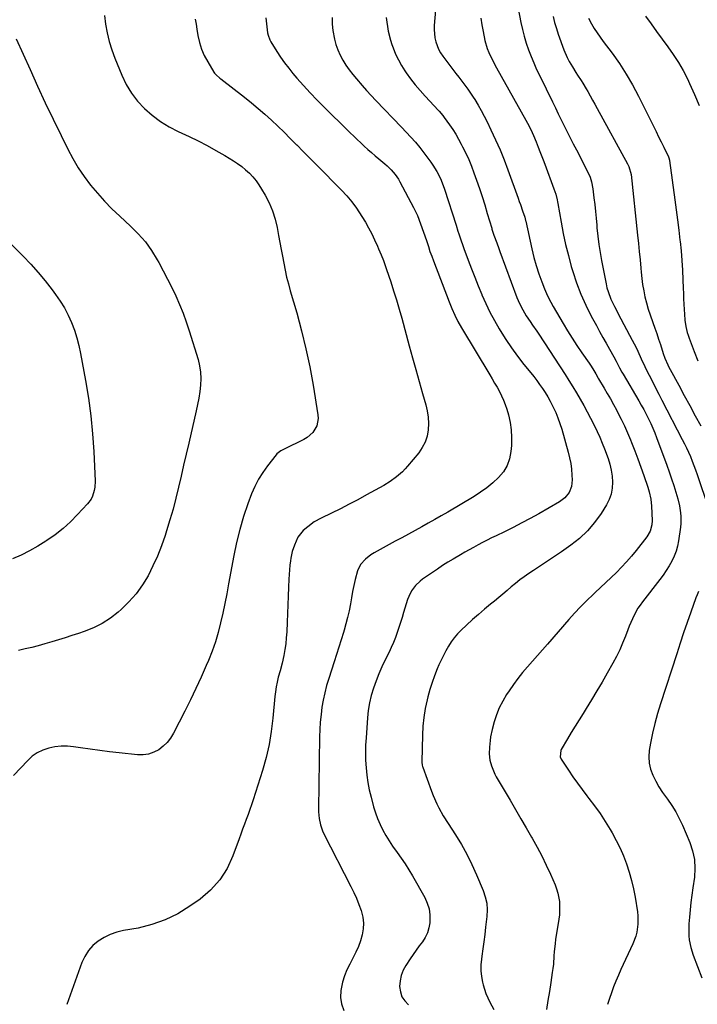
# Model space of a CAD drawing. Units: inches. Extents: x 1915609 to 1920938, y 384969 to 390299.
# Drawn here: x 1919499 to 1919867, y 387138 to 387673 of the extents above; entities that cross this region are included whole.
import ezdxf

# ---------------------------------------------------------------- set-up
doc = ezdxf.new("R2010")
doc.units = ezdxf.units.IN
doc.header["$MEASUREMENT"] = 0
doc.layers.add('7', color=7, linetype='Continuous')
doc.layers.add('8', color=7, linetype='Continuous')

msp = doc.modelspace()

# ---------------------------------------------------------------- linework, layer by layer
at = {"layer": '7', "color": 18}
for points in [[(1919769.85, 387679.44, 1726), (1919771.34, 387671.85, 1726), (1919772.17, 387668.08, 1726), (1919773.11, 387664.34, 1726), (1919774.24, 387660.65, 1726), (1919775.47, 387656.99, 1726), (1919776.86, 387653.38, 1726), (1919778.32, 387649.8, 1726), (1919779.89, 387646.27, 1726), (1919781.54, 387642.78, 1726), (1919788.44, 387628.72, 1726), (1919790.05, 387625.43, 1726), (1919791.67, 387622.15, 1726), (1919793.28, 387618.87, 1726), (1919794.9, 387615.59, 1726), (1919796.53, 387612.31, 1726), (1919798.16, 387609.04, 1726), (1919799.82, 387605.78, 1726), (1919801.49, 387602.52, 1726), (1919807.33, 387591.21, 1726), (1919808.9, 387587.66, 1726), (1919809.71, 387585.21, 1726), (1919810.46, 387581.41, 1726), (1919811.02, 387576.53, 1726), (1919811.44, 387572.8, 1726), (1919811.83, 387569.07, 1726), (1919812.2, 387565.34, 1726), (1919812.54, 387561.6, 1726), (1919812.67, 387560.1, 1726), (1919813.14, 387555.63, 1726), (1919813.69, 387551.17, 1726), (1919814.39, 387546.72, 1726), (1919815.17, 387542.29, 1726), (1919817.6, 387529.76, 1726), (1919818.1, 387527.59, 1726), (1919818.7, 387525.45, 1726), (1919820.3, 387521.31, 1726), (1919822.22, 387517.28, 1726), (1919823.22, 387515.29, 1726), (1919824.26, 387513.31, 1726), (1919831.87, 387499.03, 1726), (1919833.92, 387495.01, 1726), (1919834.89, 387492.98, 1726), (1919836.75, 387488.87, 1726), (1919838.68, 387484.8, 1726), (1919839.67, 387482.78, 1726), (1919841.07, 387479.98, 1726), (1919842.79, 387476.56, 1726), (1919844.52, 387473.16, 1726), (1919846.26, 387469.76, 1726), (1919848.01, 387466.36, 1726), (1919859.06, 387445.05, 1726), (1919860.22, 387442.74, 1726), (1919861.34, 387440.42, 1726), (1919862.41, 387438.07, 1726), (1919863.44, 387435.71, 1726), (1919864.42, 387433.32, 1726), (1919865.36, 387430.91, 1726), (1919866.25, 387428.49, 1726), (1919867.11, 387426.06, 1726), (1919873.38, 387407.66, 1726)], [(1919594.3, 387673.55, 1738), (1919594.71, 387670.85, 1738), (1919595.13, 387668.14, 1738), (1919595.67, 387664.81, 1738), (1919596.52, 387661.02, 1738), (1919597.65, 387657.34, 1738), (1919599.21, 387653.82, 1738), (1919601.05, 387650.41, 1738), (1919604.47, 387644.89, 1738), (1919604.85, 387644.34, 1738), (1919605.7, 387643.33, 1738), (1919607.73, 387641.59, 1738), (1919608.25, 387641.17, 1738), (1919621.11, 387631.17, 1738), (1919624.85, 387628.19, 1738), (1919628.53, 387625.13, 1738), (1919632.12, 387621.98, 1738), (1919635.66, 387618.77, 1738), (1919639.14, 387615.48, 1738), (1919642.58, 387612.15, 1738), (1919645.98, 387608.79, 1738), (1919649.34, 387605.38, 1738), (1919649.5, 387605.22, 1738), (1919652.93, 387601.72, 1738), (1919656.36, 387598.23, 1738), (1919659.81, 387594.74, 1738), (1919663.26, 387591.27, 1738), (1919670.9, 387583.6, 1738), (1919673.84, 387580.59, 1738), (1919676.73, 387577.53, 1738), (1919679.44, 387574.34, 1738), (1919681.87, 387570.92, 1738), (1919684.89, 387566.24, 1738), (1919686.77, 387563.18, 1738), (1919688.56, 387560.07, 1738), (1919690.21, 387556.89, 1738), (1919691.76, 387553.65, 1738), (1919693.3, 387550.24, 1738), (1919694, 387548.67, 1738), (1919695.35, 387545.5, 1738), (1919696.62, 387542.3, 1738), (1919697.79, 387539.07, 1738), (1919698.35, 387537.44, 1738), (1919700.54, 387530.84, 1738), (1919702.13, 387525.89, 1738), (1919703.67, 387520.93, 1738), (1919705.13, 387515.94, 1738), (1919706.53, 387510.93, 1738), (1919710.59, 387495.96, 1738), (1919712.36, 387489.48, 1738), (1919714.17, 387483.01, 1738), (1919716, 387476.54, 1738), (1919717.87, 387470.09, 1738), (1919719.67, 387463.92, 1738), (1919720.45, 387460.54, 1738), (1919720.97, 387457.12, 1738), (1919721.09, 387453.67, 1738), (1919720.96, 387450.2, 1738), (1919720.32, 387446.83, 1738), (1919719.31, 387443.62, 1738), (1919717.74, 387440.65, 1738), (1919715.79, 387437.83, 1738), (1919709.73, 387430.58, 1738), (1919708.33, 387429.01, 1738), (1919706.88, 387427.49, 1738), (1919703.72, 387424.7, 1738), (1919700.32, 387422.21, 1738), (1919696.73, 387420.01, 1738), (1919687.46, 387414.85, 1738), (1919682.76, 387412.29, 1738), (1919678.03, 387409.79, 1738), (1919673.26, 387407.38, 1738), (1919668.45, 387405.03, 1738), (1919662.78, 387402.32, 1738), (1919658.96, 387400.18, 1738), (1919655.43, 387397.57, 1738), (1919652.98, 387395.44, 1738), (1919650.12, 387391.82, 1738), (1919648.16, 387387.48, 1738), (1919647.07, 387384.03, 1738), (1919646.33, 387380.49, 1738), (1919646.11, 387379.11, 1738), (1919645.76, 387376.63, 1738), (1919645.47, 387374.13, 1738), (1919645.27, 387371.63, 1738), (1919645.12, 387369.13, 1738), (1919644.94, 387364.64, 1738), (1919644.75, 387359.88, 1738), (1919644.56, 387355.13, 1738), (1919644.37, 387350.37, 1738), (1919644.19, 387345.61, 1738), (1919644, 387340.35, 1738), (1919643.79, 387337.13, 1738), (1919643.48, 387333.93, 1738), (1919643.01, 387330.76, 1738), (1919642.42, 387327.59, 1738), (1919641.5, 387323.37, 1738), (1919640.45, 387319.25, 1738), (1919639.42, 387315.71, 1738), (1919638.75, 387313.12, 1738), (1919638.25, 387310.49, 1738), (1919637.89, 387307.84, 1738), (1919637.6, 387305.17, 1738), (1919636.52, 387293.37, 1738), (1919635.62, 387286.18, 1738), (1919634.42, 387279.05, 1738), (1919632.76, 387272.02, 1738), (1919630.79, 387265.04, 1738), (1919625.71, 387249.08, 1738), (1919624.83, 387246.39, 1738), (1919623.93, 387243.71, 1738), (1919622.98, 387241.04, 1738), (1919622.01, 387238.38, 1738), (1919621.02, 387235.72, 1738), (1919620.03, 387233.07, 1738), (1919619.06, 387230.41, 1738), (1919618.09, 387227.75, 1738), (1919614.77, 387218.54, 1738), (1919611.56, 387211.72, 1738), (1919607.64, 387205.44, 1738), (1919602.64, 387199.98, 1738), (1919596.92, 387195.07, 1738), (1919591.43, 387191.16, 1738), (1919584.83, 387187.11, 1738), (1919577.98, 387183.69, 1738), (1919570.73, 387181.19, 1738), (1919563.22, 387179.33, 1738), (1919555.33, 387177.92, 1738), (1919551.66, 387177.01, 1738), (1919548.11, 387175.79, 1738), (1919544.75, 387174.13, 1738), (1919541.51, 387172.16, 1738), (1919538.67, 387169.73, 1738), (1919536.18, 387167.03, 1738), (1919534.24, 387163.92, 1738), (1919532.66, 387160.53, 1738), (1919524.54, 387137.8, 1738)], [(1919632.59, 387674.42, 1736), (1919633.65, 387666.18, 1736), (1919633.88, 387664.9, 1736), (1919634.77, 387662.46, 1736), (1919635.4, 387661.33, 1736), (1919638.65, 387656.1, 1736), (1919640.69, 387652.98, 1736), (1919642.82, 387649.93, 1736), (1919645.08, 387646.98, 1736), (1919647.43, 387644.09, 1736), (1919649.58, 387641.57, 1736), (1919653.13, 387637.53, 1736), (1919656.76, 387633.55, 1736), (1919660.49, 387629.67, 1736), (1919664.29, 387625.86, 1736), (1919667.15, 387623.09, 1736), (1919669.69, 387620.6, 1736), (1919672.23, 387618.11, 1736), (1919674.75, 387615.62, 1736), (1919677.28, 387613.12, 1736), (1919678.6, 387611.8, 1736), (1919680.47, 387609.96, 1736), (1919682.35, 387608.14, 1736), (1919684.26, 387606.34, 1736), (1919686.18, 387604.55, 1736), (1919688.12, 387602.79, 1736), (1919690.09, 387601.05, 1736), (1919692.08, 387599.34, 1736), (1919694.1, 387597.66, 1736), (1919697.4, 387594.95, 1736), (1919698.61, 387593.9, 1736), (1919700.89, 387591.65, 1736), (1919702.96, 387589.21, 1736), (1919704.75, 387586.56, 1736), (1919705.55, 387585.17, 1736), (1919712.95, 387571.16, 1736), (1919715.04, 387566.84, 1736), (1919716.83, 387562.4, 1736), (1919718.43, 387557.87, 1736), (1919719.93, 387553.31, 1736), (1919721.01, 387549.95, 1736), (1919721.91, 387547.32, 1736), (1919722.84, 387544.71, 1736), (1919723.81, 387542.11, 1736), (1919732.28, 387519.86, 1736), (1919733.74, 387516.24, 1736), (1919735.33, 387512.68, 1736), (1919737.08, 387509.19, 1736), (1919739.01, 387505.8, 1736), (1919754.39, 387480.27, 1736), (1919755.73, 387478.01, 1736), (1919757.05, 387475.75, 1736), (1919758.35, 387473.46, 1736), (1919759.62, 387471.16, 1736), (1919760.8, 387468.82, 1736), (1919761.88, 387466.44, 1736), (1919762.79, 387464, 1736), (1919763.61, 387461.51, 1736), (1919764.5, 387458.42, 1736), (1919765.45, 387454.33, 1736), (1919766.09, 387450.21, 1736), (1919766.29, 387446.05, 1736), (1919766.18, 387441.85, 1736), (1919765.91, 387438.57, 1736), (1919765.14, 387434.57, 1736), (1919763.85, 387430.82, 1736), (1919761.79, 387427.42, 1736), (1919759.2, 387424.27, 1736), (1919756.09, 387421.45, 1736), (1919752.86, 387418.78, 1736), (1919749.45, 387416.35, 1736), (1919745.91, 387414.08, 1736), (1919731.58, 387405.58, 1736), (1919728.06, 387403.52, 1736), (1919724.52, 387401.48, 1736), (1919720.96, 387399.48, 1736), (1919717.39, 387397.5, 1736), (1919713.8, 387395.54, 1736), (1919710.22, 387393.58, 1736), (1919706.63, 387391.62, 1736), (1919703.05, 387389.67, 1736), (1919691.5, 387383.35, 1736), (1919689.83, 387382.33, 1736), (1919686.78, 387379.91, 1736), (1919684.21, 387376.99, 1736), (1919682.46, 387373.6, 1736), (1919681.27, 387368.96, 1736), (1919680.55, 387365.63, 1736), (1919679.86, 387362.3, 1736), (1919679.23, 387358.96, 1736), (1919678.62, 387355.62, 1736), (1919677.88, 387351.77, 1736), (1919677.12, 387348.28, 1736), (1919676.23, 387344.82, 1736), (1919675.26, 387341.39, 1736), (1919674.89, 387340.14, 1736), (1919673.65, 387336.1, 1736), (1919672.4, 387332.06, 1736), (1919671.11, 387328.03, 1736), (1919669.81, 387324.01, 1736), (1919666.86, 387315.01, 1736), (1919665.71, 387311.15, 1736), (1919664.69, 387307.26, 1736), (1919663.86, 387303.33, 1736), (1919663.17, 387299.37, 1736), (1919662.67, 387295.37, 1736), (1919662.26, 387291.37, 1736), (1919662.02, 387287.36, 1736), (1919661.88, 387283.33, 1736), (1919661.33, 387244.19, 1736), (1919661.37, 387242.43, 1736), (1919661.68, 387238.94, 1736), (1919662.39, 387235.51, 1736), (1919663.53, 387232.21, 1736), (1919664.26, 387230.62, 1736), (1919678.89, 387201.92, 1736), (1919680.43, 387198.72, 1736), (1919681.89, 387195.47, 1736), (1919683.2, 387192.17, 1736), (1919684.41, 387188.82, 1736), (1919685.32, 387185.25, 1736), (1919685.74, 387182.03, 1736), (1919685.6, 387178.79, 1736), (1919685.1, 387175.54, 1736), (1919684.16, 387172.32, 1736), (1919683.05, 387169.18, 1736), (1919681.67, 387166.14, 1736), (1919679.93, 387162.85, 1736), (1919678.25, 387159.72, 1736), (1919676.74, 387156.53, 1736), (1919675.44, 387153.24, 1736), (1919674.3, 387149.88, 1736), (1919673.35, 387145.27, 1736), (1919673.21, 387141.62, 1736), (1919673.86, 387138.03, 1736), (1919675.06, 387134.48, 1736)], [(1919668.65, 387674.62, 1734), (1919668.73, 387671, 1734), (1919669.13, 387667.41, 1734), (1919669.94, 387662.83, 1734), (1919670.75, 387659.82, 1734), (1919671.75, 387656.88, 1734), (1919673.05, 387654.06, 1734), (1919674.54, 387651.32, 1734), (1919676.24, 387648.68, 1734), (1919678.01, 387646.1, 1734), (1919679.9, 387643.6, 1734), (1919681.87, 387641.16, 1734), (1919684.99, 387637.52, 1734), (1919687.43, 387634.76, 1734), (1919689.93, 387632.04, 1734), (1919692.46, 387629.35, 1734), (1919706.37, 387614.89, 1734), (1919708.96, 387612.19, 1734), (1919711.54, 387609.46, 1734), (1919714.03, 387606.67, 1734), (1919716.38, 387603.75, 1734), (1919722.32, 387595.94, 1734), (1919723.53, 387594.25, 1734), (1919725.7, 387590.71, 1734), (1919727.53, 387586.98, 1734), (1919729.08, 387583.12, 1734), (1919729.76, 387581.15, 1734), (1919736.05, 387561.56, 1734), (1919737.07, 387558.38, 1734), (1919737.59, 387556.8, 1734), (1919738.64, 387553.62, 1734), (1919739.74, 387550.47, 1734), (1919740.31, 387548.9, 1734), (1919742.63, 387542.62, 1734), (1919744.41, 387537.92, 1734), (1919746.22, 387533.24, 1734), (1919748.1, 387528.59, 1734), (1919750.02, 387523.95, 1734), (1919750.15, 387523.65, 1734), (1919752.26, 387518.92, 1734), (1919754.51, 387514.26, 1734), (1919756.95, 387509.7, 1734), (1919759.52, 387505.2, 1734), (1919760.11, 387504.22, 1734), (1919763.1, 387499.48, 1734), (1919766.21, 387494.83, 1734), (1919769.52, 387490.31, 1734), (1919772.95, 387485.88, 1734), (1919776.64, 387481.31, 1734), (1919778.3, 387479.22, 1734), (1919779.93, 387477.1, 1734), (1919781.52, 387474.94, 1734), (1919783.08, 387472.77, 1734), (1919784.56, 387470.55, 1734), (1919785.97, 387468.28, 1734), (1919787.27, 387465.95, 1734), (1919788.95, 387462.64, 1734), (1919790.27, 387459.73, 1734), (1919791.48, 387456.78, 1734), (1919792.53, 387453.78, 1734), (1919793.49, 387450.73, 1734), (1919797.06, 387438.12, 1734), (1919797.81, 387435.05, 1734), (1919798.43, 387431.95, 1734), (1919798.83, 387428.83, 1734), (1919799.1, 387425.67, 1734), (1919799.23, 387423.06, 1734), (1919798.88, 387419.46, 1734), (1919797.52, 387416.12, 1734), (1919795.28, 387413.25, 1734), (1919792.38, 387411.07, 1734), (1919781, 387404.67, 1734), (1919776.39, 387402.13, 1734), (1919771.76, 387399.65, 1734), (1919767.08, 387397.24, 1734), (1919762.37, 387394.88, 1734), (1919757.85, 387392.68, 1734), (1919755.39, 387391.45, 1734), (1919752.93, 387390.21, 1734), (1919750.48, 387388.95, 1734), (1919748.05, 387387.66, 1734), (1919745.63, 387386.35, 1734), (1919743.21, 387385.03, 1734), (1919740.81, 387383.68, 1734), (1919738.41, 387382.32, 1734), (1919734.45, 387380, 1734), (1919731.57, 387378.25, 1734), (1919728.75, 387376.42, 1734), (1919725.95, 387374.55, 1734), (1919717.87, 387369.02, 1734), (1919716.48, 387367.96, 1734), (1919713.99, 387365.57, 1734), (1919711.91, 387362.78, 1734), (1919710.35, 387359.71, 1734), (1919709.76, 387358.07, 1734), (1919707.59, 387350.98, 1734), (1919706.74, 387348.22, 1734), (1919705.87, 387345.47, 1734), (1919704.97, 387342.72, 1734), (1919704.06, 387339.98, 1734), (1919703.08, 387337.27, 1734), (1919702.03, 387334.59, 1734), (1919700.87, 387331.96, 1734), (1919699.63, 387329.35, 1734), (1919697.55, 387325.21, 1734), (1919695.76, 387321.44, 1734), (1919694.07, 387317.63, 1734), (1919692.56, 387313.75, 1734), (1919691.15, 387309.82, 1734), (1919689.98, 387305.83, 1734), (1919689.01, 387301.79, 1734), (1919688.35, 387297.7, 1734), (1919687.9, 387293.56, 1734), (1919687.12, 387282.82, 1734), (1919686.92, 387278.75, 1734), (1919686.83, 387274.68, 1734), (1919686.93, 387270.6, 1734), (1919687.15, 387266.53, 1734), (1919687.56, 387262.48, 1734), (1919688.13, 387258.45, 1734), (1919688.93, 387254.46, 1734), (1919689.87, 387250.5, 1734), (1919691.26, 387245.31, 1734), (1919692.25, 387242.04, 1734), (1919693.39, 387238.82, 1734), (1919694.74, 387235.69, 1734), (1919696.23, 387232.61, 1734), (1919697.89, 387229.62, 1734), (1919699.65, 387226.68, 1734), (1919701.54, 387223.83, 1734), (1919703.99, 387220.42, 1734), (1919706.21, 387217.33, 1734), (1919708.36, 387214.18, 1734), (1919710.38, 387210.95, 1734), (1919712.32, 387207.67, 1734), (1919719.04, 387195.85, 1734), (1919720.41, 387192.83, 1734), (1919721.4, 387189.73, 1734), (1919721.81, 387186.49, 1734), (1919721.77, 387182.11, 1734), (1919721.3, 387179.35, 1734), (1919720.54, 387176.71, 1734), (1919719.33, 387174.24, 1734), (1919717.82, 387171.88, 1734), (1919716.1, 387169.6, 1734), (1919714.41, 387167.29, 1734), (1919712.78, 387164.95, 1734), (1919711.18, 387162.58, 1734), (1919708.83, 387158.99, 1734), (1919707.38, 387156.31, 1734), (1919706.27, 387153.52, 1734), (1919705.67, 387150.59, 1734), (1919705.39, 387147.56, 1734), (1919705.8, 387144.65, 1734), (1919706.68, 387141.97, 1734), (1919708.26, 387139.63, 1734), (1919710.3, 387137.53, 1734)], [(1919698.15, 387674.54, 1732), (1919698.4, 387672.05, 1732), (1919698.73, 387669.57, 1732), (1919699.19, 387667.11, 1732), (1919700.43, 387662.27, 1732), (1919701.21, 387659.89, 1732), (1919701.91, 387657.96, 1732), (1919703.23, 387654.69, 1732), (1919704.71, 387651.51, 1732), (1919706.44, 387648.46, 1732), (1919708.32, 387645.49, 1732), (1919708.99, 387644.52, 1732), (1919711.4, 387641.19, 1732), (1919713.91, 387637.93, 1732), (1919716.56, 387634.78, 1732), (1919719.29, 387631.71, 1732), (1919726.49, 387623.98, 1732), (1919726.91, 387623.52, 1732), (1919728.96, 387621.17, 1732), (1919729.7, 387620.17, 1732), (1919732.54, 387616.18, 1732), (1919734.26, 387613.65, 1732), (1919735.91, 387611.07, 1732), (1919737.45, 387608.42, 1732), (1919738.91, 387605.73, 1732), (1919739.66, 387604.29, 1732), (1919741.37, 387600.81, 1732), (1919742.98, 387597.28, 1732), (1919744.44, 387593.7, 1732), (1919745.81, 387590.07, 1732), (1919747.2, 387586.13, 1732), (1919748.75, 387581.63, 1732), (1919750.25, 387577.11, 1732), (1919751.68, 387572.57, 1732), (1919753.06, 387568.01, 1732), (1919755.45, 387559.95, 1732), (1919755.61, 387559.42, 1732), (1919756.29, 387557.29, 1732), (1919756.65, 387556.24, 1732), (1919758.17, 387552.01, 1732), (1919759.33, 387548.85, 1732), (1919759.91, 387547.27, 1732), (1919769.16, 387522.3, 1732), (1919769.85, 387520.56, 1732), (1919771.42, 387517.15, 1732), (1919772.29, 387515.49, 1732), (1919774.21, 387512.27, 1732), (1919776.31, 387509.16, 1732), (1919777.65, 387507.28, 1732), (1919779.94, 387503.94, 1732), (1919781.05, 387502.25, 1732), (1919795.33, 387480.34, 1732), (1919797.45, 387477.03, 1732), (1919799.54, 387473.7, 1732), (1919801.58, 387470.34, 1732), (1919803.59, 387466.96, 1732), (1919805.57, 387463.49, 1732), (1919807.43, 387460.11, 1732), (1919809.23, 387456.69, 1732), (1919810.99, 387453.25, 1732), (1919812.84, 387449.38, 1732), (1919814.25, 387446.25, 1732), (1919815.56, 387443.08, 1732), (1919816.8, 387439.87, 1732), (1919818.69, 387434.71, 1732), (1919819.68, 387431.55, 1732), (1919820.46, 387428.35, 1732), (1919820.92, 387425.09, 1732), (1919821.18, 387421.78, 1732), (1919820.97, 387418.53, 1732), (1919820.41, 387415.37, 1732), (1919819.29, 387412.36, 1732), (1919817.82, 387409.46, 1732), (1919814.9, 387404.8, 1732), (1919811.41, 387399.9, 1732), (1919807.56, 387395.33, 1732), (1919803.2, 387391.26, 1732), (1919798.48, 387387.52, 1732), (1919793.35, 387383.94, 1732), (1919789.61, 387381.35, 1732), (1919785.84, 387378.78, 1732), (1919782.05, 387376.26, 1732), (1919778.24, 387373.76, 1732), (1919775.61, 387372.07, 1732), (1919773.14, 387370.38, 1732), (1919770.72, 387368.63, 1732), (1919768.39, 387366.77, 1732), (1919766.11, 387364.83, 1732), (1919763.86, 387362.86, 1732), (1919761.58, 387360.91, 1732), (1919759.28, 387359, 1732), (1919756.96, 387357.11, 1732), (1919754.89, 387355.45, 1732), (1919751.55, 387352.71, 1732), (1919748.25, 387349.92, 1732), (1919745.02, 387347.05, 1732), (1919741.84, 387344.13, 1732), (1919738.91, 387341.38, 1732), (1919736.93, 387339.35, 1732), (1919735.08, 387337.22, 1732), (1919733.43, 387334.94, 1732), (1919731.9, 387332.56, 1732), (1919730.52, 387330.07, 1732), (1919729.2, 387327.55, 1732), (1919727.97, 387324.99, 1732), (1919726.8, 387322.4, 1732), (1919725.89, 387320.27, 1732), (1919724.41, 387316.56, 1732), (1919723.04, 387312.81, 1732), (1919721.86, 387309, 1732), (1919720.81, 387305.15, 1732), (1919720.39, 387303.44, 1732), (1919719.37, 387298.69, 1732), (1919718.56, 387293.9, 1732), (1919718.07, 387289.07, 1732), (1919717.79, 387284.21, 1732), (1919717.44, 387269.92, 1732), (1919717.44, 387269.52, 1732), (1919717.62, 387267.96, 1732), (1919717.82, 387267.19, 1732), (1919717.94, 387266.82, 1732), (1919722.67, 387253.77, 1732), (1919723.57, 387251.45, 1732), (1919725.56, 387246.91, 1732), (1919726.67, 387244.69, 1732), (1919729.08, 387240.35, 1732), (1919731.7, 387236.13, 1732), (1919735.74, 387229.99, 1732), (1919738.98, 387224.76, 1732), (1919742.01, 387219.42, 1732), (1919744.74, 387213.93, 1732), (1919747.26, 387208.32, 1732), (1919750.85, 387199.73, 1732), (1919751.97, 387196.29, 1732), (1919752.74, 387192.8, 1732), (1919752.96, 387189.24, 1732), (1919752.82, 387185.63, 1732), (1919752.13, 387179.82, 1732), (1919751.65, 387175.86, 1732), (1919751.14, 387171.89, 1732), (1919750.6, 387167.93, 1732), (1919750.04, 387163.98, 1732), (1919749.82, 387162.42, 1732), (1919749.54, 387159.25, 1732), (1919749.52, 387156.1, 1732), (1919749.85, 387152.96, 1732), (1919750.44, 387149.83, 1732), (1919750.78, 387148.46, 1732), (1919751.48, 387146.02, 1732), (1919752.31, 387143.62, 1732), (1919753.32, 387141.3, 1732), (1919754.45, 387139.02, 1732), (1919756.65, 387134.97, 1732)], [(1919749.54, 387674.17, 1728), (1919750.12, 387670.56, 1728), (1919750.73, 387666.95, 1728), (1919751.68, 387662.06, 1728), (1919753.02, 387657.64, 1728), (1919753.88, 387655.48, 1728), (1919755.87, 387651.28, 1728), (1919758.05, 387647.17, 1728), (1919774.01, 387618.65, 1728), (1919775.78, 387615.36, 1728), (1919777.42, 387612.02, 1728), (1919778.2, 387610.32, 1728), (1919779.66, 387606.89, 1728), (1919780.8, 387604.01, 1728), (1919781.7, 387601.7, 1728), (1919783.45, 387597.06, 1728), (1919784.32, 387594.73, 1728), (1919789.24, 387581.4, 1728), (1919790.24, 387578.41, 1728), (1919791.04, 387575.38, 1728), (1919791.26, 387574.35, 1728), (1919791.45, 387573.32, 1728), (1919793.22, 387563.21, 1728), (1919794.37, 387557.14, 1728), (1919795.66, 387551.1, 1728), (1919797.14, 387545.11, 1728), (1919798.74, 387539.14, 1728), (1919799.5, 387536.48, 1728), (1919801.53, 387530.21, 1728), (1919803.83, 387524.05, 1728), (1919806.54, 387518.06, 1728), (1919809.52, 387512.17, 1728), (1919812.34, 387507.07, 1728), (1919814.12, 387503.83, 1728), (1919815.91, 387500.59, 1728), (1919817.71, 387497.36, 1728), (1919819.51, 387494.12, 1728), (1919821.8, 387490.03, 1728), (1919823.1, 387487.65, 1728), (1919824.96, 387484.03, 1728), (1919826.26, 387481.65, 1728), (1919826.93, 387480.47, 1728), (1919835.35, 387466.11, 1728), (1919836.74, 387463.69, 1728), (1919838.09, 387461.25, 1728), (1919839.4, 387458.79, 1728), (1919840.68, 387456.31, 1728), (1919841.89, 387453.8, 1728), (1919843.05, 387451.27, 1728), (1919844.12, 387448.69, 1728), (1919845.13, 387446.09, 1728), (1919850.7, 387430.99, 1728), (1919851.99, 387427.36, 1728), (1919853.23, 387423.72, 1728), (1919854.4, 387420.05, 1728), (1919855.5, 387416.36, 1728), (1919856.56, 387412.69, 1728), (1919857.48, 387408.93, 1728), (1919858.09, 387405.1, 1728), (1919858.24, 387403.17, 1728), (1919858.21, 387399.31, 1728), (1919858.02, 387397.39, 1728), (1919857.03, 387389.98, 1728), (1919856.48, 387387.08, 1728), (1919855.72, 387384.24, 1728), (1919854.66, 387381.5, 1728), (1919853.4, 387378.82, 1728), (1919851.93, 387376.24, 1728), (1919850.36, 387373.71, 1728), (1919848.68, 387371.26, 1728), (1919846.9, 387368.87, 1728), (1919837.42, 387356.73, 1728), (1919836.15, 387354.99, 1728), (1919834.95, 387353.22, 1728), (1919832.85, 387349.47, 1728), (1919831.03, 387345.57, 1728), (1919830.21, 387343.58, 1728), (1919829.43, 387341.57, 1728), (1919828.12, 387338.03, 1728), (1919826.62, 387334.28, 1728), (1919825.02, 387330.59, 1728), (1919823.24, 387326.97, 1728), (1919821.35, 387323.4, 1728), (1919818.29, 387317.95, 1728), (1919815.5, 387313.08, 1728), (1919812.66, 387308.24, 1728), (1919809.74, 387303.45, 1728), (1919806.77, 387298.68, 1728), (1919805.1, 387296.04, 1728), (1919802.94, 387292.61, 1728), (1919800.81, 387289.16, 1728), (1919798.72, 387285.69, 1728), (1919796.66, 387282.21, 1728), (1919793.28, 387276.44, 1728), (1919792.98, 387275.81, 1728), (1919792.72, 387272.42, 1728), (1919793.29, 387271.17, 1728), (1919797.21, 387265.15, 1728), (1919799.61, 387261.58, 1728), (1919802.06, 387258.05, 1728), (1919804.62, 387254.59, 1728), (1919807.23, 387251.17, 1728), (1919808.27, 387249.85, 1728), (1919811.37, 387245.75, 1728), (1919814.35, 387241.57, 1728), (1919817.17, 387237.27, 1728), (1919819.87, 387232.9, 1728), (1919820.94, 387231.07, 1728), (1919823.2, 387226.98, 1728), (1919825.29, 387222.8, 1728), (1919827.12, 387218.51, 1728), (1919828.79, 387214.14, 1728), (1919830.22, 387209.68, 1728), (1919831.48, 387205.18, 1728), (1919832.51, 387200.63, 1728), (1919833.39, 387196.03, 1728), (1919834.68, 387188.11, 1728), (1919834.93, 387185.89, 1728), (1919834.95, 387181.44, 1728), (1919834.28, 387177.01, 1728), (1919833.73, 387174.85, 1728), (1919832.15, 387170.67, 1728), (1919825.71, 387156.71, 1728), (1919824.32, 387153.6, 1728), (1919822.99, 387150.47, 1728), (1919821.74, 387147.3, 1728), (1919820.54, 387144.12, 1728), (1919819.42, 387140.9, 1728), (1919818.35, 387137.67, 1728)], [(1919788.81, 387675.02, 1724), (1919789.62, 387671.8, 1724), (1919790.59, 387668.63, 1724), (1919791.65, 387665.48, 1724), (1919794.74, 387657, 1724), (1919796.53, 387652.73, 1724), (1919797.59, 387650.67, 1724), (1919799.29, 387647.68, 1724), (1919801.14, 387644.67, 1724), (1919802.1, 387643.19, 1724), (1919804.05, 387640.24, 1724), (1919805, 387638.74, 1724), (1919806.81, 387635.7, 1724), (1919807.66, 387634.21, 1724), (1919808.95, 387631.92, 1724), (1919810.24, 387629.63, 1724), (1919811.51, 387627.33, 1724), (1919812.79, 387625.03, 1724), (1919829.35, 387594.95, 1724), (1919830.03, 387593.55, 1724), (1919831.25, 387589.08, 1724), (1919834.79, 387556.19, 1724), (1919835.26, 387551.71, 1724), (1919835.7, 387547.22, 1724), (1919836.1, 387542.74, 1724), (1919836.48, 387538.25, 1724), (1919836.66, 387536.08, 1724), (1919837.01, 387532.68, 1724), (1919837.46, 387529.3, 1724), (1919838.07, 387525.94, 1724), (1919838.78, 387522.6, 1724), (1919839.63, 387519.29, 1724), (1919840.55, 387516, 1724), (1919841.59, 387512.75, 1724), (1919843.04, 387508.65, 1724), (1919844.12, 387505.66, 1724), (1919845.16, 387502.66, 1724), (1919846.17, 387499.65, 1724), (1919847.14, 387496.63, 1724), (1919848.66, 387491.88, 1724), (1919849.58, 387489.32, 1724), (1919851.17, 387485.56, 1724), (1919851.77, 387484.35, 1724), (1919852.4, 387483.14, 1724), (1919857.11, 387474.49, 1724), (1919860.12, 387468.97, 1724), (1919863.12, 387463.46, 1724), (1919866.13, 387457.94, 1724), (1919869.14, 387452.42, 1724)], [(1919808.02, 387674.1, 1722), (1919809.7, 387671.1, 1722), (1919811.22, 387668.65, 1722), (1919812.78, 387666.23, 1722), (1919814.43, 387663.86, 1722), (1919816.12, 387661.52, 1722), (1919820.92, 387655.13, 1722), (1919824.89, 387649.53, 1722), (1919828.64, 387643.79, 1722), (1919832.07, 387637.86, 1722), (1919835.28, 387631.79, 1722), (1919843.39, 387615.4, 1722), (1919844.8, 387612.55, 1722), (1919846.2, 387609.7, 1722), (1919847.59, 387606.85, 1722), (1919848.98, 387603.99, 1722), (1919851.53, 387598.75, 1722), (1919851.74, 387598.27, 1722), (1919852.11, 387597.04, 1722), (1919852.15, 387596.78, 1722), (1919855.04, 387575.45, 1722), (1919855.77, 387569.94, 1722), (1919856.47, 387564.44, 1722), (1919857.14, 387558.92, 1722), (1919857.79, 387553.41, 1722), (1919857.87, 387552.75, 1722), (1919858.4, 387547.56, 1722), (1919858.84, 387542.36, 1722), (1919859.16, 387537.15, 1722), (1919859.39, 387531.94, 1722), (1919859.53, 387527.33, 1722), (1919859.64, 387524.42, 1722), (1919859.76, 387521.5, 1722), (1919859.91, 387518.59, 1722), (1919860.07, 387515.68, 1722), (1919860.23, 387513.2, 1722), (1919860.53, 387509.86, 1722), (1919861.02, 387506.55, 1722), (1919861.75, 387503.29, 1722), (1919862.24, 387501.7, 1722), (1919862.78, 387500.12, 1722), (1919865.51, 387492.88, 1722), (1919867.55, 387487.73, 1722)], [(1919496.94, 387662.98, 1742), (1919504.48, 387646.19, 1742), (1919508.59, 387637.17, 1742), (1919512.76, 387628.17, 1742), (1919517.03, 387619.22, 1742), (1919521.36, 387610.3, 1742), (1919525, 387602.92, 1742), (1919527.72, 387597.81, 1742), (1919530.66, 387592.84, 1742), (1919533.91, 387588.06, 1742), (1919537.37, 387583.42, 1742), (1919541.1, 387578.98, 1742), (1919544.95, 387574.67, 1742), (1919549.01, 387570.54, 1742), (1919553.21, 387566.54, 1742), (1919559.15, 387561.13, 1742), (1919563.31, 387556.95, 1742), (1919567.17, 387552.52, 1742), (1919570.57, 387547.74, 1742), (1919573.67, 387542.72, 1742), (1919574.49, 387541.24, 1742), (1919576.9, 387536.75, 1742), (1919579.25, 387532.24, 1742), (1919581.51, 387527.67, 1742), (1919583.7, 387523.08, 1742), (1919585.75, 387518.42, 1742), (1919587.67, 387513.72, 1742), (1919589.39, 387508.94, 1742), (1919590.99, 387504.11, 1742), (1919595.79, 387488.56, 1742), (1919596.62, 387485.12, 1742), (1919597.18, 387481.66, 1742), (1919597.33, 387478.15, 1742), (1919597.19, 387474.61, 1742), (1919596.77, 387471.06, 1742), (1919596.26, 387467.53, 1742), (1919595.6, 387464.03, 1742), (1919594.85, 387460.54, 1742), (1919590.73, 387443.09, 1742), (1919589.32, 387437.1, 1742), (1919587.93, 387431.12, 1742), (1919586.55, 387425.12, 1742), (1919585.18, 387419.13, 1742), (1919583.75, 387413.15, 1742), (1919582.22, 387407.2, 1742), (1919580.53, 387401.3, 1742), (1919578.75, 387395.42, 1742), (1919577.91, 387392.78, 1742), (1919575.96, 387387.17, 1742), (1919573.79, 387381.65, 1742), (1919571.32, 387376.26, 1742), (1919568.63, 387370.96, 1742), (1919565.55, 387365.92, 1742), (1919562.14, 387361.14, 1742), (1919558.26, 387356.73, 1742), (1919554.06, 387352.58, 1742), (1919552.47, 387351.17, 1742), (1919548.22, 387347.84, 1742), (1919543.76, 387344.89, 1742), (1919538.96, 387342.53, 1742), (1919533.94, 387340.55, 1742), (1919530.79, 387339.54, 1742), (1919527.17, 387338.37, 1742), (1919523.54, 387337.22, 1742), (1919519.91, 387336.08, 1742), (1919516.28, 387334.95, 1742), (1919512.54, 387333.85, 1742), (1919508.97, 387332.85, 1742), (1919505.38, 387331.94, 1742), (1919501.78, 387331.08, 1742), (1919498.17, 387330.26, 1742)], [(1919491.78, 387553.71, 1744), (1919500.8, 387544.65, 1744), (1919504.95, 387540.3, 1744), (1919508.97, 387535.85, 1744), (1919512.79, 387531.23, 1744), (1919516.49, 387526.49, 1744), (1919518.4, 387523.94, 1744), (1919520.9, 387520.31, 1744), (1919523.21, 387516.58, 1744), (1919525.22, 387512.68, 1744), (1919527.05, 387508.68, 1744), (1919528.59, 387504.55, 1744), (1919529.95, 387500.37, 1744), (1919531.06, 387496.11, 1744), (1919531.98, 387491.8, 1744), (1919534.66, 387477.1, 1744), (1919536.22, 387467.5, 1744), (1919537.52, 387457.86, 1744), (1919538.43, 387448.17, 1744), (1919539.09, 387438.46, 1744), (1919539.86, 387422.41, 1744), (1919539.72, 387419.03, 1744), (1919539.42, 387417.37, 1744), (1919538.38, 387414.15, 1744), (1919537.64, 387412.65, 1744), (1919535.64, 387409.95, 1744), (1919530.32, 387404.17, 1744), (1919526.46, 387400.28, 1744), (1919522.44, 387396.59, 1744), (1919518.15, 387393.2, 1744), (1919513.69, 387390.02, 1744), (1919513.11, 387389.64, 1744), (1919508.74, 387386.94, 1744), (1919504.27, 387384.43, 1744), (1919499.65, 387382.19, 1744), (1919494.93, 387380.15, 1744)], [(1919867.93, 387362.34, 1726), (1919867.14, 387360.6, 1726), (1919866.43, 387358.82, 1726), (1919863.73, 387351.16, 1726), (1919861.75, 387345.51, 1726), (1919859.81, 387339.84, 1726), (1919857.92, 387334.17, 1726), (1919856.05, 387328.48, 1726), (1919847.23, 387301.26, 1726), (1919845.63, 387295.95, 1726), (1919844.17, 387290.61, 1726), (1919842.92, 387285.21, 1726), (1919841.82, 387279.78, 1726), (1919841.12, 387275.94, 1726), (1919840.83, 387272.45, 1726), (1919840.97, 387269.01, 1726), (1919841.75, 387265.67, 1726), (1919842.97, 387262.38, 1726), (1919844.63, 387259.19, 1726), (1919846.4, 387256.08, 1726), (1919848.35, 387253.07, 1726), (1919850.42, 387250.13, 1726), (1919851.03, 387249.32, 1726), (1919853.36, 387245.95, 1726), (1919855.52, 387242.49, 1726), (1919857.43, 387238.89, 1726), (1919859.18, 387235.18, 1726), (1919863.16, 387225.87, 1726), (1919864.69, 387221.25, 1726), (1919865.7, 387216.57, 1726), (1919865.92, 387211.78, 1726), (1919865.62, 387206.92, 1726), (1919864.78, 387201.21, 1726), (1919864.24, 387197.23, 1726), (1919863.75, 387193.24, 1726), (1919863.34, 387189.25, 1726), (1919862.98, 387185.24, 1726), (1919862.68, 387181.57, 1726), (1919862.58, 387179.4, 1726), (1919862.67, 387175.08, 1726), (1919862.87, 387172.92, 1726), (1919863.66, 387168.67, 1726), (1919864.96, 387164.55, 1726), (1919869.72, 387152.14, 1726)]]:
    msp.add_polyline3d(points, dxfattribs=at)
at = {"layer": '8', "color": 18}
for points in [[(1919724.89, 387678.59, 1730), (1919724.23, 387670.14, 1730), (1919724.17, 387667.93, 1730), (1919724.57, 387663.56, 1730), (1919725.03, 387661.4, 1730), (1919726.56, 387657.29, 1730), (1919727.63, 387655.38, 1730), (1919728.85, 387653.54, 1730), (1919732.71, 387648.39, 1730), (1919734.33, 387646.25, 1730), (1919735.96, 387644.13, 1730), (1919737.61, 387642.01, 1730), (1919739.28, 387639.91, 1730), (1919740.91, 387637.79, 1730), (1919742.5, 387635.63, 1730), (1919744, 387633.41, 1730), (1919745.46, 387631.16, 1730), (1919746.26, 387629.87, 1730), (1919748.02, 387626.92, 1730), (1919749.73, 387623.94, 1730), (1919751.35, 387620.91, 1730), (1919752.9, 387617.84, 1730), (1919755.07, 387613.39, 1730), (1919757.58, 387608.03, 1730), (1919759.97, 387602.62, 1730), (1919762.18, 387597.14, 1730), (1919764.27, 387591.61, 1730), (1919769.82, 387576.22, 1730), (1919770.43, 387574.51, 1730), (1919771.04, 387572.79, 1730), (1919772.23, 387569.35, 1730), (1919773.39, 387565.89, 1730), (1919773.85, 387564.2, 1730), (1919773.92, 387563.86, 1730), (1919777.27, 387548.66, 1730), (1919778.39, 387544.09, 1730), (1919779.64, 387539.57, 1730), (1919781.11, 387535.11, 1730), (1919782.73, 387530.69, 1730), (1919784.21, 387526.91, 1730), (1919785.24, 387524.45, 1730), (1919786.35, 387522.02, 1730), (1919787.58, 387519.65, 1730), (1919788.88, 387517.31, 1730), (1919794.27, 387508.16, 1730), (1919796.71, 387504.11, 1730), (1919799.22, 387500.11, 1730), (1919801.81, 387496.16, 1730), (1919804.47, 387492.25, 1730), (1919808.48, 387486.48, 1730), (1919809.16, 387485.47, 1730), (1919810.45, 387483.43, 1730), (1919812.03, 387480.67, 1730), (1919813.32, 387478.31, 1730), (1919813.55, 387477.93, 1730), (1919816.58, 387472.9, 1730), (1919818.3, 387469.99, 1730), (1919819.98, 387467.06, 1730), (1919821.62, 387464.11, 1730), (1919823.23, 387461.13, 1730), (1919823.93, 387459.81, 1730), (1919825.8, 387456.13, 1730), (1919827.59, 387452.41, 1730), (1919829.26, 387448.64, 1730), (1919830.84, 387444.83, 1730), (1919831.45, 387443.31, 1730), (1919833.18, 387438.89, 1730), (1919834.86, 387434.44, 1730), (1919836.49, 387429.98, 1730), (1919838.08, 387425.5, 1730), (1919840.34, 387419.02, 1730), (1919841.13, 387416.5, 1730), (1919842.01, 387412.64, 1730), (1919842.41, 387408.71, 1730), (1919842.64, 387401.02, 1730), (1919842.53, 387398.63, 1730), (1919841.64, 387395.16, 1730), (1919839.87, 387392.08, 1730), (1919833.94, 387384.56, 1730), (1919831.41, 387381.49, 1730), (1919828.81, 387378.49, 1730), (1919826.09, 387375.59, 1730), (1919823.3, 387372.77, 1730), (1919820.43, 387370.01, 1730), (1919817.55, 387367.26, 1730), (1919814.66, 387364.53, 1730), (1919811.75, 387361.82, 1730), (1919810.6, 387360.75, 1730), (1919807.17, 387357.46, 1730), (1919803.8, 387354.09, 1730), (1919800.55, 387350.62, 1730), (1919797.38, 387347.07, 1730), (1919785.73, 387333.64, 1730), (1919783.03, 387330.55, 1730), (1919780.33, 387327.47, 1730), (1919777.62, 387324.41, 1730), (1919774.89, 387321.35, 1730), (1919772.23, 387318.24, 1730), (1919769.66, 387315.06, 1730), (1919767.24, 387311.77, 1730), (1919764.91, 387308.4, 1730), (1919763.54, 387306.32, 1730), (1919761.44, 387302.78, 1730), (1919759.58, 387299.14, 1730), (1919758.09, 387295.33, 1730), (1919756.83, 387291.42, 1730), (1919755.73, 387287.36, 1730), (1919754.85, 387283.39, 1730), (1919754.55, 387281.38, 1730), (1919754.18, 387277.66, 1730), (1919754.06, 387274.11, 1730), (1919754.39, 387270.58, 1730), (1919755.27, 387267.47, 1730), (1919757.18, 387263.01, 1730), (1919757.95, 387261.58, 1730), (1919765.45, 387248.83, 1730), (1919768.4, 387243.82, 1730), (1919771.33, 387238.79, 1730), (1919774.25, 387233.76, 1730), (1919777.16, 387228.72, 1730), (1919777.46, 387228.2, 1730), (1919780.13, 387223.38, 1730), (1919782.69, 387218.5, 1730), (1919785.09, 387213.54, 1730), (1919787.37, 387208.52, 1730), (1919789.88, 387202.77, 1730), (1919790.72, 387200.56, 1730), (1919791.42, 387198.31, 1730), (1919792.24, 387193.66, 1730), (1919792.38, 387191.3, 1730), (1919792.24, 387186.58, 1730), (1919791.96, 387184.22, 1730), (1919790.22, 387173.12, 1730), (1919789.91, 387170.89, 1730), (1919789.44, 387166.4, 1730), (1919789.3, 387164.14, 1730), (1919788.96, 387159.64, 1730), (1919788.7, 387157.39, 1730), (1919788.4, 387155.16, 1730), (1919787.58, 387149.75, 1730), (1919786.82, 387144.81, 1730), (1919786.05, 387139.88, 1730), (1919785.25, 387134.95, 1730)], [(1919544.9, 387675.65, 1740), (1919545.49, 387670.88, 1740), (1919546.36, 387666.18, 1740), (1919547.45, 387661.53, 1740), (1919548.88, 387656.97, 1740), (1919550.53, 387652.48, 1740), (1919554.36, 387643.11, 1740), (1919556.79, 387638.13, 1740), (1919559.59, 387633.41, 1740), (1919562.98, 387629.08, 1740), (1919566.74, 387625.02, 1740), (1919570.96, 387621.38, 1740), (1919575.38, 387618.04, 1740), (1919580.11, 387615.15, 1740), (1919585.03, 387612.55, 1740), (1919590.92, 387609.79, 1740), (1919595.87, 387607.38, 1740), (1919600.76, 387604.87, 1740), (1919605.57, 387602.19, 1740), (1919610.33, 387599.42, 1740), (1919615.04, 387596.56, 1740), (1919617.34, 387595.06, 1740), (1919619.56, 387593.46, 1740), (1919621.67, 387591.7, 1740), (1919623.7, 387589.85, 1740), (1919625.58, 387587.86, 1740), (1919627.34, 387585.77, 1740), (1919628.92, 387583.54, 1740), (1919630.39, 387581.23, 1740), (1919632.34, 387577.83, 1740), (1919634.46, 387573.66, 1740), (1919636.29, 387569.38, 1740), (1919637.68, 387564.94, 1740), (1919638.77, 387560.39, 1740), (1919639.6, 387556.01, 1740), (1919640.3, 387552.23, 1740), (1919641.01, 387548.45, 1740), (1919641.71, 387544.67, 1740), (1919642.4, 387540.89, 1740), (1919643.16, 387537.12, 1740), (1919643.98, 387533.37, 1740), (1919644.92, 387529.64, 1740), (1919645.94, 387525.94, 1740), (1919649.44, 387513.9, 1740), (1919652.08, 387504.15, 1740), (1919654.49, 387494.34, 1740), (1919656.55, 387484.46, 1740), (1919658.37, 387474.52, 1740), (1919661, 387458.51, 1740), (1919661.12, 387456.43, 1740), (1919660.35, 387452.46, 1740), (1919658.23, 387448.87, 1740), (1919655.19, 387446.09, 1740), (1919653.38, 387445, 1740), (1919642.66, 387439.79, 1740), (1919640.83, 387438.81, 1740), (1919638.66, 387437.17, 1740), (1919638.21, 387436.65, 1740), (1919633.55, 387430.74, 1740), (1919630.98, 387427.14, 1740), (1919628.64, 387423.41, 1740), (1919626.67, 387419.47, 1740), (1919624.93, 387415.4, 1740), (1919622.93, 387410.04, 1740), (1919620.57, 387403.14, 1740), (1919618.46, 387396.16, 1740), (1919616.72, 387389.09, 1740), (1919615.24, 387381.94, 1740), (1919612.45, 387366.46, 1740), (1919611.46, 387361.15, 1740), (1919610.41, 387355.84, 1740), (1919609.29, 387350.56, 1740), (1919608.11, 387345.28, 1740), (1919606.76, 387340.06, 1740), (1919605.22, 387334.9, 1740), (1919603.41, 387329.83, 1740), (1919601.42, 387324.81, 1740), (1919600.26, 387322.11, 1740), (1919597.49, 387315.82, 1740), (1919594.64, 387309.57, 1740), (1919591.67, 387303.37, 1740), (1919588.61, 387297.22, 1740), (1919582.52, 387285.24, 1740), (1919580.92, 387282.63, 1740), (1919579.08, 387280.23, 1740), (1919576.88, 387278.15, 1740), (1919574.44, 387276.28, 1740), (1919571.74, 387274.91, 1740), (1919568.94, 387273.93, 1740), (1919566, 387273.53, 1740), (1919562.97, 387273.53, 1740), (1919552.98, 387274.56, 1740), (1919547.69, 387275.15, 1740), (1919542.4, 387275.79, 1740), (1919537.13, 387276.51, 1740), (1919531.86, 387277.29, 1740), (1919528.17, 387277.87, 1740), (1919524.77, 387278.19, 1740), (1919521.37, 387278.23, 1740), (1919518, 387277.87, 1740), (1919514.63, 387277.23, 1740), (1919511.44, 387276.11, 1740), (1919508.43, 387274.67, 1740), (1919505.72, 387272.73, 1740), (1919503.21, 387270.47, 1740), (1919495.56, 387262.28, 1740)], [(1919839.1, 387675.2, 1720), (1919842.1, 387671.03, 1720), (1919845.12, 387666.87, 1720), (1919848.16, 387662.73, 1720), (1919851.23, 387658.61, 1720), (1919854.18, 387654.41, 1720), (1919856.95, 387650.12, 1720), (1919859.48, 387645.67, 1720), (1919861.83, 387641.11, 1720), (1919863.04, 387638.61, 1720), (1919865.73, 387632.67, 1720), (1919868.25, 387626.67, 1720)]]:
    msp.add_polyline3d(points, dxfattribs=at)

doc.saveas('drawing.dxf')
